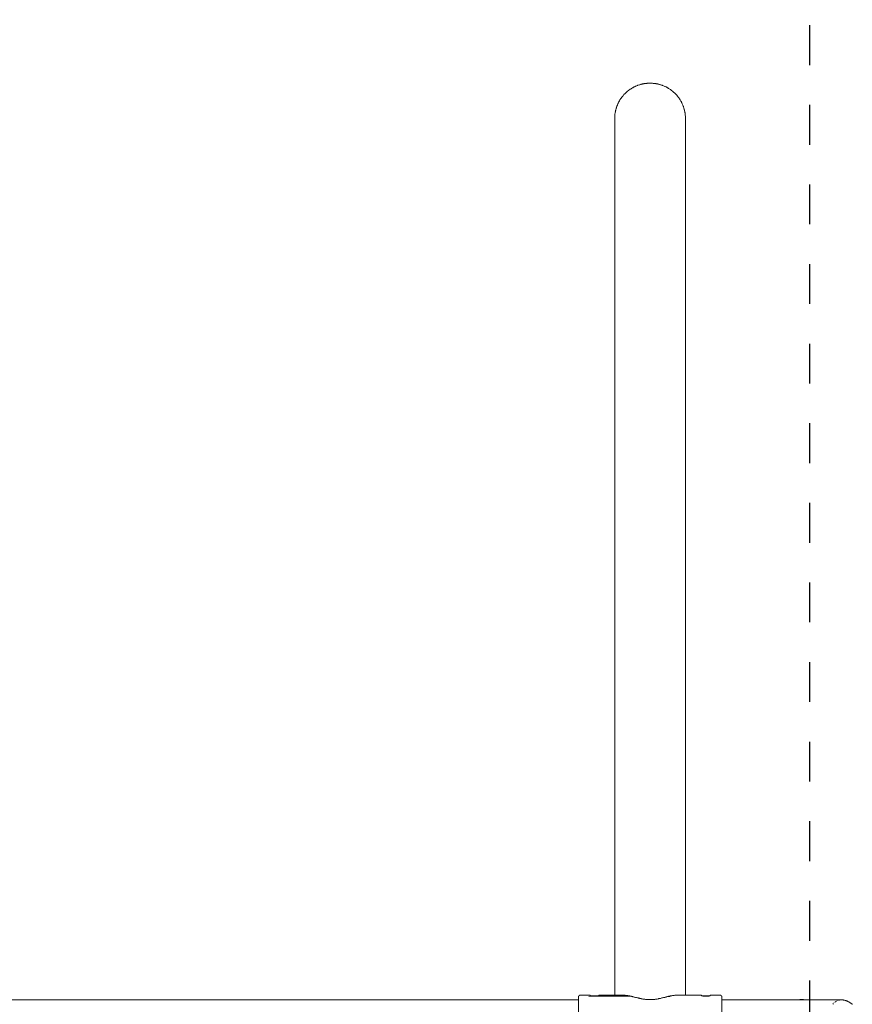
# Model space of a CAD drawing. Units: millimetres. Extents: x -4558 to 4558, y -3811 to 3789.
# Drawn here: x 3497 to 4544, y 39 to 1276 of the extents above; entities that cross this region are included whole.
import ezdxf

# ---------------------------------------------------------------- set-up
doc = ezdxf.new("R2010")
doc.units = ezdxf.units.MM
doc.linetypes.add('Dash Style-4', pattern=[100, 50, -50])
doc.linetypes.add('Dash Style-WD', pattern=[3.556, 1.778, -1.778])
for name, color, linetype, lineweight in [('EF-A Material-Steel-Pipe', 7, 'Continuous', 5), ('EF-Swing-Component-Frame-Beam-Steel', 7, 'Continuous', 5), ('EF-Swing-Component-Frame-End Cap-Steel', 7, 'Continuous', 13), ('None', 7, 'Continuous', 5)]:
    doc.layers.add(name, color=color, linetype=linetype, lineweight=lineweight)
doc.layers.add('EF-Fall Zone-Area', color=1, linetype='Dash Style-WD', lineweight=25, true_color=0xff0000)

# ---------------------------------------------------------------- blocks, each defined once
blk = doc.blocks.new('Group')
at = {"layer": 'EF-A Material-Steel-Pipe', "color": 7, "linetype": 'Continuous', "lineweight": 5, "transparency": 33554687}
for p, q in [((4245.9, 1171.5), (4246.1, 1172.4)), ((4245, 60.4), (4245, 60.4)), ((4245, 60.3), (4245, 60.3)), ((4264.6, 60.3), (4264.7, 60.3)), ((4264.7, 60.2), (4264.8, 60.2)), ((4313.2, 60), (4313.2, 60))]:
    blk.add_line(p, q, dxfattribs=at)
at = {"layer": 'EF-A Material-Steel-Pipe', "color": 7, "linetype": 'Continuous', "lineweight": 5, "transparency": 33554687, "flags": 128}
for points in [[(4248.4, 1179.8), (4247.9, 1178.5), (4248.4, 1179.8), (4248.6, 1180.4), (4249, 1181.2), (4249.2, 1181.6), (4249.4, 1182.1), (4249.6, 1182.5), (4250, 1183.3), (4250.2, 1183.7), (4251, 1185), (4251.1, 1185.4), (4251.7, 1186.3), (4252.1, 1187), (4252.5, 1187.5), (4253, 1188.3), (4253.2, 1188.5), (4254.2, 1189.9), (4254.3, 1190), (4255.1, 1191), (4255.4, 1191.4), (4255.5, 1191.5), (4256.1, 1192.2), (4256.7, 1192.9), (4256.7, 1192.9), (4258, 1194.2), (4258, 1194.3), (4258, 1194.3), (4259.3, 1195.5), (4259.4, 1195.6), (4260.2, 1196.3), (4260.8, 1196.8), (4260.9, 1196.9), (4261.3, 1197.2), (4262.2, 1198), (4262.4, 1198.1), (4262.4, 1198.1), (4263, 1198.6), (4264, 1199.3), (4264.5, 1199.7), (4265.6, 1200.3), (4266.1, 1200.7), (4267.3, 1201.3), (4267.8, 1201.6), (4268.5, 1202.1), (4269, 1202.3), (4269.4, 1202.5), (4270.7, 1203.1), (4271.1, 1203.4), (4272.5, 1203.9), (4272.9, 1204.1), (4273.8, 1204.5), (4274.3, 1204.6), (4274.7, 1204.8), (4276.1, 1205.2), (4276.5, 1205.4), (4278, 1205.8), (4278.3, 1205.9), (4279.4, 1206.1), (4279.9, 1206.3), (4280.2, 1206.3), (4281.8, 1206.6), (4282, 1206.7), (4283.7, 1206.9), (4283.9, 1207), (4285.1, 1207.1), (4285.6, 1207.1), (4285.8, 1207.2), (4287.6, 1207.3), (4287.8, 1207.3), (4289.5, 1207.3), (4290.8, 1207.3), (4291, 1207.3), (4291.4, 1207.3), (4292.5, 1207.2), (4293.4, 1207.1), (4294.3, 1207.1), (4295.3, 1206.9), (4295.3, 1206.9), (4296.1, 1206.8), (4296.8, 1206.7), (4297.2, 1206.6), (4297.8, 1206.5), (4299.1, 1206.3), (4299.6, 1206.2), (4301, 1205.8), (4301, 1205.8), (4301.3, 1205.7), (4302.4, 1205.4), (4302.9, 1205.3), (4303, 1205.2), (4303.8, 1204.9), (4304.7, 1204.6), (4304.7, 1204.6), (4305.2, 1204.5), (4306.4, 1204), (4306.5, 1203.9), (4308.1, 1203.3), (4308.3, 1203.1), (4309.2, 1202.7), (4309.7, 1202.5), (4310.1, 1202.3), (4310.5, 1202.1), (4311.3, 1201.6), (4311.8, 1201.3), (4311.8, 1201.3), (4312.8, 1200.7), (4313.4, 1200.3), (4314.3, 1199.7), (4315, 1199.3), (4315.8, 1198.7), (4316.3, 1198.3), (4317.8, 1197.2), (4319.1, 1196), (4320.5, 1194.8), (4321.7, 1193.5), (4323, 1192.2), (4324.1, 1190.8), (4325.2, 1189.3), (4325.7, 1188.7), (4326, 1188.3), (4326.3, 1187.8), (4327.3, 1186.3), (4328.2, 1184.7), (4328.8, 1183.8), (4329.1, 1183.1), (4329.4, 1182.5), (4329.8, 1181.6), (4329.9, 1181.5), (4330.6, 1179.8), (4331.2, 1178.5), (4331.3, 1178.1), (4331.3, 1178), (4331.6, 1177.1), (4331.9, 1176.4), (4332.1, 1175.7), (4332.4, 1174.6), (4332.5, 1174.3), (4332.8, 1172.9)], [(4248.3, 1179.5), (4247.9, 1178.7), (4247.3, 1176.9), (4247.1, 1176.2), (4246.9, 1175.7), (4246.7, 1175.1), (4246.5, 1174.3), (4246.2, 1172.9), (4245.9, 1171.5), (4245.6, 1170), (4245.5, 1169.7), (4245.4, 1168.6), (4245.2, 1167.2), (4245.1, 1165.7), (4245, 1164.3), (4245, 1164.2), (4245, 1162.8), (4245, 1162.1)], [(4245, 1162.3), (4245, 1162.8), (4245, 61.5)], [(4245.2, 1166.5), (4245.1, 1166), (4245.1, 1165.7), (4245.2, 1166.7)], [(4245.4, 1168.5), (4245.2, 1167.2), (4245.3, 1167.9), (4245.3, 1168.3)], [(4245.8, 1170.9), (4245.9, 1171.5), (4246, 1172.2)], [(4246.2, 1172.9), (4246.3, 1173.3), (4246.4, 1173.9)], [(4332.6, 1173.8), (4332.9, 1172.8), (4332.9, 1172.4), (4333.2, 1171.5), (4333.2, 1171), (4333.3, 1170.5), (4333.4, 1170), (4333.5, 1169.2), (4333.6, 1168.6), (4333.8, 1167.4), (4333.8, 1167.2), (4333.9, 1165.7), (4334, 1164.3), (4334, 1163.7), (4334, 1162.8), (4334, 61.5)], [(4333.9, 1165.2), (4333.9, 1165.6), (4333.9, 1165.7), (4334, 1164.7)], [(4334, 1162.1), (4334, 1162.8), (4334, 1161.9), (4334, 1161.9)], [(4249.3, 60.3), (4249.3, 60.3), (4249.3, 60.3)], [(4249.4, 60.3), (4249.4, 60.3), (4249.4, 60.3)], [(4266.3, 60), (4266.4, 60), (4267.3, 59.8), (4267.3, 59.8), (4267.6, 59.7), (4268, 59.6), (4268.5, 59.5), (4268.5, 59.5), (4268.8, 59.4), (4269.7, 59.2), (4269.8, 59.1), (4269.8, 59.1), (4269.9, 59.1), (4271.1, 58.8), (4271.2, 58.8), (4271.4, 58.8), (4271.5, 58.8), (4272.4, 58.5), (4272.5, 58.5), (4272.5, 58.5), (4272.5, 58.5), (4273.7, 58.2), (4273.8, 58.2), (4273.8, 58.2), (4274.6, 58), (4274.9, 57.9), (4275.2, 57.8), (4275.2, 57.8), (4275.4, 57.8), (4276.1, 57.6), (4276.6, 57.5), (4276.6, 57.5), (4277.3, 57.4), (4278, 57.2), (4278, 57.2), (4278.3, 57.2), (4278.4, 57.1), (4279.1, 57), (4279.4, 56.9), (4279.4, 56.9), (4279.5, 56.9), (4280.6, 56.7), (4280.8, 56.7), (4280.8, 56.7), (4281.1, 56.6), (4281.9, 56.5), (4282.3, 56.4), (4282.3, 56.4), (4282.8, 56.4), (4283.6, 56.3), (4283.6, 56.3), (4283.9, 56.2), (4284.4, 56.2), (4284.9, 56.1), (4285.1, 56.1), (4285.2, 56.1), (4285.2, 56.1), (4286, 56), (4286.6, 56), (4286.6, 56), (4286.8, 55.9), (4287.6, 55.9), (4288.1, 55.9), (4288.1, 55.9), (4288.4, 55.9), (4289.2, 55.9), (4289.5, 55.9), (4290.3, 55.9), (4290.9, 55.9), (4291, 55.9), (4291.1, 55.9), (4291.9, 55.9), (4292.7, 56), (4292.7, 56), (4293.6, 56.1), (4293.8, 56.1), (4293.9, 56.1), (4294.1, 56.1), (4294.6, 56.2), (4295.1, 56.2), (4295.5, 56.3), (4295.5, 56.3), (4296.5, 56.4), (4296.7, 56.4), (4296.8, 56.4), (4297.5, 56.5), (4298.5, 56.7), (4298.5, 56.7), (4299.6, 56.9), (4299.6, 56.9), (4299.7, 56.9), (4299.9, 57), (4300.7, 57.2), (4300.8, 57.2), (4300.9, 57.2), (4302.1, 57.4), (4302.4, 57.5), (4302.4, 57.5), (4303.5, 57.8), (4303.5, 57.8), (4303.6, 57.8), (4303.6, 57.8), (4304.4, 58), (4305.1, 58.1), (4305.2, 58.2), (4306.5, 58.5), (4306.5, 58.5), (4306.6, 58.5), (4306.8, 58.5), (4307.5, 58.8), (4307.8, 58.8), (4307.9, 58.8), (4307.9, 58.8), (4309.1, 59.1), (4309.2, 59.1), (4309.2, 59.1), (4309.6, 59.3), (4310.2, 59.4), (4310.5, 59.5), (4310.5, 59.5), (4311.4, 59.7), (4311.5, 59.7), (4311.8, 59.8), (4311.8, 59.8), (4312.7, 60)], [(4314.6, 60.4), (4314.8, 60.5), (4314.9, 60.5), (4315.4, 60.6), (4315.4, 60.6), (4315.6, 60.6), (4315.6, 60.6), (4316.4, 60.8), (4317, 60.9), (4317.5, 61), (4317.7, 61), (4317.7, 61), (4317.9, 61), (4317.9, 61), (4318.8, 61.2), (4318.9, 61.2), (4319.3, 61.2), (4319.3, 61.2), (4319.4, 61.2), (4319.9, 61.3), (4319.9, 61.3), (4320.7, 61.4), (4320.8, 61.4), (4320.8, 61.4), (4321, 61.4), (4321.8, 61.5), (4322, 61.5), (4322, 61.5), (4322.3, 61.5), (4322.6, 61.5), (4322.9, 61.5), (4322.9, 61.5), (4323.8, 61.5)]]:
    blk.add_lwpolyline(points, dxfattribs=at)
at = {"layer": 'EF-Swing-Component-Frame-Beam-Steel', "color": 7, "linetype": 'Continuous', "lineweight": 5, "transparency": 33554687}
for p, q in [((1480.4, 55.9), (4199.6, 55.6)), ((4379.6, 55.6), (4478.5, 55.5)), ((4379.6, 55.6), (4379.6, 55.6)), ((4481.5, 55.5), (4490, 55.5))]:
    blk.add_line(p, q, dxfattribs=at)
at = {"layer": 'EF-Swing-Component-Frame-End Cap-Steel', "color": 7, "linetype": 'Continuous', "lineweight": 13, "transparency": 33554687}
blk.add_line((4529.4, 55.6), (4529.9, 55.6), dxfattribs=at)
at = {"layer": 'EF-Swing-Component-Frame-End Cap-Steel', "color": 7, "linetype": 'Continuous', "lineweight": 13, "transparency": 33554687, "flags": 128}
for points in [[(4529.4, 55.6), (4529.9, 55.6), (4490, 55.6), (4490, -33.4), (4529.9, -33.4), (4530, -33.4), (4529.9, -33.4)], [(4519.1, 50.3), (4519.4, 50.6), (4519.1, 50.3)], [(4520.1, 51.3), (4520.3, 51.4), (4520.1, 51.3)], [(4521.1, 52.2), (4521.2, 52.2), (4521.1, 52.2)], [(4521.6, 52.6), (4522.1, 52.9), (4521.6, 52.6)], [(4522.7, 53.3), (4523.1, 53.6), (4522.7, 53.3)], [(4523.8, 54), (4524, 54.1), (4523.8, 54)], [(4524.9, 54.5), (4525, 54.6), (4524.9, 54.5)], [(4525.4, 54.7), (4526, 54.9), (4525.4, 54.7), (4526, 54.9)], [(4526.5, 55.1), (4526.9, 55.2), (4526.5, 55.1)], [(4527.7, 55.4), (4527.9, 55.4), (4527.7, 55.4)], [(4528.8, 55.6), (4528.9, 55.6), (4528.8, 55.6)], [(4529.1, 55.6), (4530, 55.6), (4530.1, 55.6), (4530.7, 55.6), (4530.8, 55.6), (4531.5, 55.5), (4531.7, 55.5), (4532.3, 55.5), (4532.4, 55.4), (4533.1, 55.3), (4533.3, 55.3), (4533.8, 55.2), (4534, 55.2), (4534.6, 55), (4534.7, 55), (4535.4, 54.8), (4535.6, 54.7), (4536.1, 54.5), (4536.3, 54.5), (4536.8, 54.3), (4537, 54.2), (4537.5, 54), (4537.7, 53.9), (4538.2, 53.6), (4538.4, 53.6), (4539.1, 53.2), (4539.8, 52.8), (4540.4, 52.4), (4541.1, 52), (4541.7, 51.5), (4542.3, 51.1), (4542.4, 51), (4542.9, 50.6), (4543, 50.5), (4543.5, 50.1), (4543.6, 50)]]:
    blk.add_lwpolyline(points, dxfattribs=at)
at = {"layer": 'None', "color": 7, "linetype": 'Continuous', "lineweight": 5, "transparency": 33554687}
for p, q in [((4199.6, 59.5), (4199.6, 59.5)), ((4215.9, 60.4), (4215.9, 60.6)), ((4215.9, 60.1), (4215.9, 60.1)), ((4255.2, 61.5), (4255.8, 61.5)), ((4255.8, 61.5), (4256.1, 61.5)), ((4256.1, 61.5), (4256.4, 61.5)), ((4256.1, 61.5), (4256.1, 61.5)), ((4257.1, 61.5), (4258, 61.4)), ((4257.1, 61.5), (4257.1, 61.5)), ((4258, 61.4), (4258, 61.4)), ((4259.1, 61.3), (4259.1, 61.3)), ((4261.3, 61), (4261.3, 61)), ((4262.4, 60.8), (4262.4, 60.8)), ((4263.6, 60.6), (4263.6, 60.6)), ((4264.7, 60.3), (4264.7, 60.3)), ((4312.7, 60), (4313.1, 60.1)), ((4313.1, 60.1), (4313.6, 60.2)), ((4313.1, 60.1), (4313.1, 60.1)), ((4313.6, 60.2), (4314.2, 60.3)), ((4314.2, 60.3), (4314.6, 60.4)), ((4314.2, 60.3), (4314.2, 60.3)), ((4355.9, 60.4), (4363.3, 60.4)), ((4379.6, 59.5), (4379.6, 59.3)), ((4379.6, 58.8), (4379.6, 58.8)), ((4478.3, 55.7), (4478.3, 55.7)), ((4481.7, 55.7), (4481.7, 55.7))]:
    blk.add_line(p, q, dxfattribs=at)
at = {"layer": 'None', "color": 7, "linetype": 'Continuous', "lineweight": 5, "transparency": 33554687, "flags": 128}
for points in [[(4199.6, 59.1), (4199.6, 59.5), (4199.6, 59.6), (4199.6, 59.7), (4199.6, 59.8), (4199.6, 59.8), (4199.6, 59.9), (4199.6, 60), (4199.7, 60.1), (4199.7, 60.2), (4199.7, 60.2), (4199.7, 60.3), (4199.8, 60.4), (4199.8, 60.5), (4199.9, 60.5), (4199.9, 60.6), (4199.9, 60.7), (4200, 60.7), (4200, 60.8), (4200.1, 60.9), (4200.2, 60.9), (4200.2, 61), (4200.3, 61), (4200.3, 61.1), (4200.4, 61.1), (4200.5, 61.2), (4200.6, 61.2), (4200.6, 61.3), (4200.7, 61.3), (4200.8, 61.3), (4200.9, 61.4), (4200.9, 61.4), (4201, 61.4), (4201.1, 61.5), (4201.2, 61.5), (4201.3, 61.5), (4201.3, 61.5), (4201.4, 61.5), (4201.5, 61.5), (4201.6, 61.5), (4214.1, 61.5), (4214.1, 61), (4214.1, 61), (4214.1, 61), (4214.1, 60.9), (4214.1, 60.9), (4214.2, 60.9), (4214.2, 60.9), (4214.2, 60.9), (4214.2, 60.9), (4214.2, 60.8), (4214.2, 60.8), (4214.3, 60.8), (4214.3, 60.8), (4214.3, 60.8), (4214.3, 60.8), (4214.3, 60.8), (4214.4, 60.7), (4214.4, 60.7), (4214.4, 60.7), (4214.5, 60.7), (4214.5, 60.7), (4214.5, 60.7), (4214.5, 60.7), (4214.6, 60.6), (4214.6, 60.6), (4214.6, 60.6), (4214.7, 60.6), (4214.7, 60.6), (4214.7, 60.6)], [(4199.6, 59.2), (4199.6, 24.5)], [(4214.7, 60.6), (4214.8, 60.6), (4214.8, 60.6), (4214.8, 60.6), (4214.9, 60.6), (4214.9, 60.6), (4214.9, 60.5), (4214.9, 60.5), (4215, 60.5), (4215, 60.5), (4215, 60.5), (4215.1, 60.5), (4215.1, 60.5), (4215.1, 60.5), (4215.2, 60.5), (4215.2, 60.5), (4215.2, 60.5), (4215.2, 60.5), (4215.3, 60.5), (4215.3, 60.5), (4215.3, 60.5), (4215.3, 60.5), (4215.3, 60.5), (4215.4, 60.5), (4215.4, 60.5), (4215.4, 60.5), (4215.4, 60.5), (4215.4, 60.5), (4215.5, 60.5), (4215.5, 60.5), (4215.5, 60.5), (4215.5, 60.5), (4215.6, 60.5), (4215.6, 60.5), (4215.6, 60.4), (4215.6, 60.4), (4215.6, 60.4), (4215.7, 60.4), (4215.7, 60.4), (4215.7, 60.4), (4215.7, 60.4), (4215.7, 60.4), (4215.8, 60.4), (4215.8, 60.4), (4215.8, 60.4), (4215.8, 60.4), (4215.8, 60.4), (4215.9, 60.4), (4215.9, 60.4), (4215.9, 60.4), (4215.9, 60.4), (4223.3, 60.4), (4223.3, 60.4), (4223.3, 60.4), (4223.3, 60.4), (4212.6, 60), (4223.4, 60.4), (4223.4, 60.4), (4223.4, 60.4), (4265.2, 60.2)], [(4214.1, 61.1), (4214.1, 61.1), (4214.1, 61.1), (4214.1, 61), (4214.1, 61), (4214.1, 61), (4214.2, 61), (4214.2, 61), (4214.2, 61), (4214.2, 60.9), (4214.2, 60.9), (4214.3, 60.9), (4214.3, 60.9), (4214.3, 60.9), (4214.3, 60.9), (4214.4, 60.9), (4214.4, 60.9), (4214.4, 60.8), (4214.4, 60.8), (4214.5, 60.8), (4214.5, 60.8), (4214.5, 60.8), (4214.6, 60.8), (4214.6, 60.8), (4214.6, 60.8), (4214.6, 60.8), (4214.7, 60.7), (4214.7, 60.7), (4214.7, 60.7), (4214.8, 60.7), (4214.8, 60.7), (4214.8, 60.7), (4214.9, 60.7), (4214.9, 60.7), (4214.9, 60.7), (4214.9, 60.7), (4215, 60.7), (4215, 60.7), (4215, 60.7), (4215, 60.7), (4215.1, 60.6), (4215.1, 60.6), (4215.1, 60.6), (4215.2, 60.6), (4215.2, 60.6), (4215.2, 60.6), (4215.2, 60.6), (4215.3, 60.6), (4215.3, 60.6), (4215.3, 60.6), (4215.3, 60.6), (4215.3, 60.6), (4215.4, 60.6), (4215.4, 60.6), (4215.4, 60.6), (4215.4, 60.6), (4215.5, 60.6), (4215.5, 60.6), (4215.5, 60.6), (4215.5, 60.6), (4215.6, 60.6), (4215.6, 60.6), (4215.6, 60.6), (4215.6, 60.6), (4215.6, 60.6), (4215.7, 60.6), (4215.7, 60.6), (4215.7, 60.6), (4215.7, 60.6), (4215.7, 60.6), (4215.8, 60.6), (4215.8, 60.6), (4215.8, 60.6), (4215.8, 60.6), (4215.8, 60.6), (4215.9, 60.6), (4215.9, 60.6), (4215.9, 60.6), (4223.3, 60.6), (4223.3, 60.6), (4223.3, 60.6), (4223.3, 60.6), (4223.3, 60.6), (4223.4, 60.6), (4223.4, 60.6), (4223.4, 60.6), (4223.4, 60.6), (4223.4, 60.6), (4223.5, 60.6), (4223.5, 60.6), (4223.5, 60.6), (4223.5, 60.6), (4223.5, 60.6), (4223.6, 60.6), (4223.6, 60.6), (4223.6, 60.6), (4223.6, 60.6), (4223.7, 60.6), (4223.7, 60.6), (4223.7, 60.6), (4223.7, 60.6), (4223.7, 60.6), (4223.8, 60.6), (4223.8, 60.6), (4223.8, 60.6), (4223.8, 60.6), (4223.9, 60.6), (4223.9, 60.6), (4223.9, 60.6), (4223.9, 60.6), (4224, 60.6), (4224, 60.6), (4224, 60.6), (4224, 60.6), (4224, 60.6), (4224.1, 60.6), (4224.1, 60.6), (4224.1, 60.6), (4224.1, 60.7), (4224.1, 60.7), (4224.2, 60.7), (4224.2, 60.7), (4224.3, 60.7), (4224.3, 60.7), (4224.3, 60.7), (4224.3, 60.7), (4224.4, 60.7), (4224.4, 60.7), (4224.4, 60.7), (4224.5, 60.7), (4224.5, 60.7), (4224.5, 60.7), (4224.5, 60.7), (4224.6, 60.8), (4224.6, 60.8), (4224.6, 60.8), (4224.6, 60.8), (4224.7, 60.8), (4224.7, 60.8), (4224.7, 60.8), (4224.8, 60.8), (4224.8, 60.8), (4224.8, 60.9), (4224.8, 60.9), (4224.9, 60.9), (4224.9, 60.9), (4224.9, 60.9), (4224.9, 60.9), (4225, 60.9), (4225, 61), (4225, 61), (4225, 61), (4225, 61), (4225, 61), (4225, 61), (4225.1, 61), (4225.1, 61), (4225.1, 61.1), (4225.1, 61.1), (4225.1, 61.1)], [(4265.2, 60.3), (4223.7, 60.5), (4223.7, 60.5), (4223.7, 60.5), (4223.7, 60.5), (4223.7, 60.5), (4223.6, 60.5), (4223.6, 60.5), (4223.6, 60.4), (4223.6, 60.4), (4223.5, 60.4), (4223.5, 60.4), (4223.5, 60.4), (4265.2, 60.2)], [(4255.2, 61.5), (4225.1, 61.5), (4225.1, 61), (4225.1, 61), (4225.1, 61), (4225.1, 60.9), (4225, 60.9), (4225, 60.9), (4225, 60.9), (4225, 60.9), (4225, 60.9), (4225, 60.8), (4225, 60.8), (4224.9, 60.8), (4224.9, 60.8), (4224.9, 60.8), (4224.8, 60.8), (4224.8, 60.7), (4224.8, 60.7), (4224.8, 60.7), (4224.7, 60.7), (4224.7, 60.7), (4224.7, 60.7), (4224.7, 60.7), (4224.6, 60.7), (4224.6, 60.7), (4224.6, 60.6), (4224.5, 60.6), (4224.5, 60.6), (4224.5, 60.6), (4224.5, 60.6), (4224.4, 60.6), (4224.4, 60.6), (4224.4, 60.6), (4224.3, 60.6), (4224.3, 60.6), (4224.3, 60.5), (4224.3, 60.5), (4224.2, 60.5), (4224.2, 60.5), (4224.1, 60.5), (4224.1, 60.5), (4224.1, 60.5), (4224.1, 60.5), (4224, 60.5), (4224, 60.5), (4224, 60.5), (4224, 60.5), (4223.9, 60.5), (4223.9, 60.5), (4223.9, 60.5), (4223.9, 60.5), (4265.1, 60.3)], [(4256.4, 61.5), (4256.7, 61.5), (4257.1, 61.5)], [(4258, 61.4), (4258.4, 61.4), (4258.4, 61.4), (4259.1, 61.3)], [(4259.1, 61.3), (4259.8, 61.2), (4260, 61.2)], [(4260, 61.2), (4260.1, 61.2), (4260.2, 61.2)], [(4260.2, 61.2), (4260.2, 61.2), (4260.8, 61.1), (4261.3, 61)], [(4261.3, 61), (4261.5, 61), (4261.5, 61), (4261.6, 61), (4261.7, 60.9), (4261.7, 60.9), (4261.8, 60.9), (4261.9, 60.9), (4262, 60.9), (4262, 60.9), (4262.1, 60.9), (4262.4, 60.8)], [(4262.4, 60.8), (4262.9, 60.7), (4262.9, 60.7), (4262.9, 60.7), (4263.1, 60.7), (4263.1, 60.7)], [(4263.1, 60.7), (4263.1, 60.7), (4263.2, 60.7), (4263.2, 60.7), (4263.3, 60.6), (4263.3, 60.6), (4263.4, 60.6), (4263.4, 60.6), (4263.4, 60.6), (4263.5, 60.6), (4263.5, 60.6), (4263.5, 60.6), (4263.6, 60.6), (4263.6, 60.6)], [(4263.6, 60.6), (4263.6, 60.6), (4263.6, 60.6), (4263.7, 60.6), (4263.7, 60.6), (4263.8, 60.6), (4263.8, 60.5), (4263.8, 60.5), (4263.9, 60.5), (4263.9, 60.5), (4263.9, 60.5), (4263.9, 60.5), (4264, 60.5), (4264, 60.5), (4264, 60.5), (4264, 60.5), (4264.1, 60.5), (4264.1, 60.5), (4264.1, 60.5), (4264.1, 60.5), (4264.1, 60.5), (4264.1, 60.5), (4264.7, 60.3)], [(4264.7, 60.3), (4265.1, 60.3), (4265.1, 60.3), (4265.1, 60.3)], [(4265.2, 60.3), (4265.2, 60.2), (4265.2, 60.2), (4265.2, 60.2), (4265.2, 60.2), (4265.2, 60.2), (4265.2, 60.2), (4265.2, 60.2), (4265.2, 60.2), (4265.2, 60.2), (4265.2, 60.2), (4265.2, 60.2)], [(4265.2, 60.2), (4265.4, 60.2), (4266, 60.1)], [(4266, 60.1), (4266, 60.1), (4266.3, 60)], [(4312.7, 60), (4313.1, 60), (4314.6, 60), (4313.1, 60), (4312.7, 60)], [(4312.7, 60), (4312.7, 60), (4313.1, 60), (4314.6, 60), (4313.1, 60), (4312.7, 60)], [(4323.8, 61.5), (4354.1, 61.5), (4354.1, 61), (4354.1, 61), (4354.1, 61), (4354.1, 60.9), (4354.1, 60.9), (4354.2, 60.9), (4354.2, 60.9), (4354.2, 60.9), (4354.2, 60.9), (4354.2, 60.8), (4354.2, 60.8), (4354.2, 60.8), (4354.3, 60.8), (4354.3, 60.8), (4354.3, 60.8), (4354.3, 60.8), (4354.3, 60.8), (4354.4, 60.7), (4354.4, 60.7), (4354.4, 60.7), (4354.5, 60.7), (4354.5, 60.7), (4354.5, 60.7), (4354.5, 60.7), (4354.6, 60.6), (4354.6, 60.6), (4354.6, 60.6), (4354.7, 60.6), (4354.7, 60.6), (4354.7, 60.6)], [(4354.1, 61.1), (4354.1, 61.1), (4354.1, 61.1), (4354.1, 61), (4354.1, 61), (4354.1, 61), (4354.2, 61), (4354.2, 61), (4354.2, 61), (4354.2, 60.9), (4354.2, 60.9), (4354.2, 60.9), (4354.3, 60.9), (4354.3, 60.9), (4354.3, 60.9), (4354.3, 60.9), (4354.4, 60.9), (4354.4, 60.9), (4354.4, 60.8), (4354.4, 60.8), (4354.5, 60.8), (4354.5, 60.8), (4354.5, 60.8), (4354.6, 60.8), (4354.6, 60.8), (4354.6, 60.8), (4354.6, 60.8), (4354.7, 60.7), (4354.7, 60.7), (4354.7, 60.7), (4354.8, 60.7), (4354.8, 60.7), (4354.8, 60.7), (4354.9, 60.7), (4354.9, 60.7), (4354.9, 60.7), (4354.9, 60.7), (4355, 60.7), (4355, 60.7), (4355, 60.7), (4355, 60.7), (4355.1, 60.6), (4355.1, 60.6), (4355.1, 60.6), (4355.2, 60.6), (4355.2, 60.6), (4355.2, 60.6), (4355.2, 60.6), (4355.3, 60.6), (4355.3, 60.6), (4355.3, 60.6), (4355.3, 60.6), (4355.3, 60.6), (4355.4, 60.6), (4355.4, 60.6), (4355.4, 60.6), (4355.4, 60.6), (4355.5, 60.6), (4355.5, 60.6), (4355.5, 60.6), (4355.5, 60.6), (4355.6, 60.6), (4355.6, 60.6), (4355.6, 60.6), (4355.6, 60.6), (4355.6, 60.6), (4355.7, 60.6), (4355.7, 60.6), (4355.7, 60.6), (4355.7, 60.6), (4355.7, 60.6), (4355.8, 60.6), (4355.8, 60.6), (4355.8, 60.6), (4355.8, 60.6), (4355.8, 60.6), (4355.9, 60.6), (4355.9, 60.6), (4355.9, 60.6), (4355.9, 60.4), (4355.9, 60.4), (4355.9, 60.4), (4355.9, 60.4), (4355.8, 60.4), (4355.8, 60.4), (4355.8, 60.4), (4355.8, 60.4), (4355.8, 60.4), (4355.7, 60.4), (4355.7, 60.4), (4355.7, 60.4), (4355.7, 60.4), (4355.7, 60.4), (4355.6, 60.4), (4355.6, 60.4), (4355.6, 60.4), (4355.6, 60.5), (4355.6, 60.5), (4355.5, 60.5), (4355.5, 60.5), (4355.5, 60.5), (4355.5, 60.5), (4355.4, 60.5), (4355.4, 60.5), (4355.4, 60.5), (4355.4, 60.5), (4355.4, 60.5), (4355.3, 60.5), (4355.3, 60.5), (4355.3, 60.5), (4355.3, 60.5), (4355.3, 60.5), (4355.2, 60.5), (4355.2, 60.5), (4355.2, 60.5), (4355.2, 60.5), (4355.1, 60.5), (4355.1, 60.5), (4355.1, 60.5), (4355, 60.5), (4355, 60.5), (4355, 60.5), (4354.9, 60.5), (4354.9, 60.5), (4354.9, 60.6), (4354.9, 60.6), (4354.8, 60.6), (4354.8, 60.6), (4354.8, 60.6), (4354.7, 60.6)], [(4355.9, 60.6), (4363.3, 60.6), (4363.3, 60.6), (4363.3, 60.6), (4363.3, 60.6), (4363.3, 60.6), (4363.4, 60.6), (4363.4, 60.6), (4363.4, 60.6), (4363.4, 60.6), (4363.4, 60.6), (4363.5, 60.6), (4363.5, 60.6), (4363.5, 60.6), (4363.5, 60.6), (4363.5, 60.6), (4363.6, 60.6), (4363.6, 60.6), (4363.6, 60.6), (4363.6, 60.6), (4363.7, 60.6), (4363.7, 60.6), (4363.7, 60.6), (4363.7, 60.6), (4363.7, 60.6), (4363.8, 60.6), (4363.8, 60.6), (4363.8, 60.6), (4363.8, 60.6), (4363.9, 60.6), (4363.9, 60.6), (4363.9, 60.6), (4363.9, 60.6), (4364, 60.6), (4364, 60.6), (4364, 60.6), (4364, 60.6), (4364, 60.6), (4364.1, 60.6), (4364.1, 60.6), (4364.1, 60.6), (4364.1, 60.7), (4364.1, 60.7), (4364.2, 60.7), (4364.2, 60.7), (4364.3, 60.7), (4364.3, 60.7), (4364.3, 60.7), (4364.3, 60.7), (4364.4, 60.7), (4364.4, 60.7), (4364.4, 60.7), (4364.5, 60.7), (4364.5, 60.7), (4364.5, 60.7), (4364.5, 60.7), (4364.6, 60.8), (4364.6, 60.8), (4364.6, 60.8), (4364.6, 60.8), (4364.7, 60.8), (4364.7, 60.8), (4364.7, 60.8), (4364.8, 60.8), (4364.8, 60.8), (4364.8, 60.9), (4364.8, 60.9), (4364.9, 60.9), (4364.9, 60.9), (4364.9, 60.9), (4364.9, 60.9), (4365, 60.9), (4365, 61), (4365, 61), (4365, 61), (4365, 61), (4365, 61), (4365, 61), (4365.1, 61), (4365.1, 61.1), (4365.1, 61.1), (4365.1, 61.1)], [(4363.3, 60.4), (4363.3, 60.4), (4363.3, 60.4), (4363.3, 60.4), (4363.3, 60.4), (4363.4, 60.4), (4363.4, 60.4), (4363.4, 60.4), (4363.4, 60.4), (4363.5, 60.4), (4363.5, 60.4), (4363.5, 60.4), (4363.5, 60.4), (4363.5, 60.4), (4363.6, 60.4), (4363.6, 60.4), (4363.6, 60.5), (4363.6, 60.5), (4363.7, 60.5), (4363.7, 60.5), (4363.7, 60.5), (4363.7, 60.5), (4363.7, 60.5), (4363.8, 60.5), (4363.8, 60.5), (4363.8, 60.5), (4363.8, 60.5), (4363.9, 60.5), (4363.9, 60.5), (4363.9, 60.5), (4363.9, 60.5), (4363.9, 60.5), (4364, 60.5), (4364, 60.5), (4364, 60.5), (4364, 60.5), (4364.1, 60.5), (4364.1, 60.5), (4364.1, 60.5), (4364.1, 60.5), (4364.2, 60.5), (4364.2, 60.5), (4364.3, 60.5), (4364.3, 60.5), (4364.3, 60.6), (4364.3, 60.6), (4364.4, 60.6), (4364.4, 60.6), (4364.4, 60.6), (4364.5, 60.6), (4364.5, 60.6), (4364.5, 60.6), (4364.5, 60.6), (4364.6, 60.6), (4364.6, 60.7), (4364.6, 60.7), (4364.7, 60.7), (4364.7, 60.7), (4364.7, 60.7), (4364.7, 60.7), (4364.8, 60.7), (4364.8, 60.7), (4364.8, 60.7), (4364.8, 60.8), (4364.9, 60.8), (4364.9, 60.8), (4364.9, 60.8), (4365, 60.8), (4365, 60.8), (4365, 60.9), (4365, 60.9), (4365, 60.9), (4365, 60.9), (4365, 60.9), (4365.1, 60.9), (4365.1, 61), (4365.1, 61), (4365.1, 61), (4365.1, 61.5), (4377.5, 61.5), (4377.6, 61.5), (4377.7, 61.5), (4377.8, 61.5), (4377.9, 61.5), (4378, 61.5), (4378, 61.5), (4378.1, 61.4), (4378.2, 61.4), (4378.3, 61.4), (4378.4, 61.4), (4378.4, 61.3), (4378.5, 61.3), (4378.6, 61.2), (4378.6, 61.2), (4378.7, 61.2), (4378.8, 61.1), (4378.8, 61.1), (4378.9, 61), (4379, 60.9), (4379, 60.9), (4379.1, 60.8), (4379.1, 60.8), (4379.1, 60.8), (4379.2, 60.7), (4379.2, 60.6), (4379.3, 60.5), (4379.3, 60.5), (4379.4, 60.4), (4379.4, 60.3), (4379.4, 60.3), (4379.5, 60.2), (4379.5, 60.1), (4379.5, 60), (4379.5, 59.9), (4379.5, 59.8), (4379.6, 59.8), (4379.6, 59.7), (4379.6, 59.6), (4379.6, 59.5), (4379.6, 59.5)], [(4379.6, 24.5), (4379.6, 59.3)], [(4477.8, 55.6), (4477.8, 55.6), (4477.8, 55.7), (4477.8, 55.7), (4477.8, 55.7), (4477.8, 55.8), (4477.8, 55.8), (4477.8, 55.8), (4477.8, 55.8), (4477.8, 55.9), (4477.8, 55.9), (4477.8, 55.9), (4477.9, 55.9), (4477.9, 56), (4477.9, 56), (4477.9, 56), (4477.9, 56), (4477.9, 56.1), (4478, 56.1), (4478, 56.1), (4478, 56.1), (4478, 56.1), (4478.1, 56.1), (4478.1, 56.2), (4478.1, 56.2), (4478.1, 56.2), (4478.2, 56.2), (4478.2, 56.2), (4478.2, 56.2), (4478.3, 56.2), (4478.3, 56.2), (4478.3, 56.2), (4478.4, 56.2), (4481.6, 56.2), (4481.7, 56.2), (4481.7, 56.2), (4481.7, 56.2), (4481.8, 56.2), (4481.8, 56.2), (4481.8, 56.2), (4481.9, 56.2), (4481.9, 56.2), (4481.9, 56.2), (4481.9, 56.1), (4482, 56.1), (4482, 56.1), (4482, 56.1), (4482, 56.1), (4482.1, 56.1), (4482.1, 56), (4482.1, 56), (4482.1, 56), (4482.1, 56), (4482.1, 55.9), (4482.2, 55.9), (4482.2, 55.9), (4482.2, 55.9), (4482.2, 55.8), (4482.2, 55.8), (4482.2, 55.8), (4482.2, 55.8), (4482.2, 55.7), (4482.2, 55.7), (4482.2, 55.7), (4482.2, 55.6), (4482.2, 55.6), (4477.8, 55.6)], [(4478.5, 55.6), (4478.5, 55.6), (4478.5, 55.6), (4478.5, 55.6), (4478.5, 55.6), (4478.5, 55.6), (4478.5, 55.5)], [(4478.5, 55.5), (4478.5, 55.5), (4478.6, 55.5), (4478.7, 55.5), (4478.9, 55.5), (4479, 55.5), (4479.2, 55.5), (4479.5, 55.5), (4479.7, 55.5), (4480, 55.5), (4480.3, 55.5), (4480.5, 55.5), (4480.8, 55.5), (4481, 55.5), (4481.1, 55.5), (4481.3, 55.5)], [(4481.3, 55.5), (4481.4, 55.5), (4481.5, 55.5), (4481.5, 55.5)], [(4481.5, 55.5), (4481.5, 55.6), (4481.5, 55.6), (4481.5, 55.6), (4481.5, 55.6), (4481.5, 55.6), (4481.5, 55.6)]]:
    blk.add_lwpolyline(points, dxfattribs=at)
blk = doc.blocks.new('Group-3')
at = {"layer": 'EF-Fall Zone-Area', "linetype": 'Dash Style-4', "flags": 128}
blk.add_lwpolyline([(-4490, 3800), (4490, 3800), (4490, -3800), (-4490, -3800)], close=True, dxfattribs=at)

msp = doc.modelspace()

# ---------------------------------------------------------------- block references
at = {"layer": 'None', "color": 7, "transparency": 33554687}
for name in ['Group-3', 'Group']:
    msp.add_blockref(name, (0, -11.1125), dxfattribs=at)

doc.saveas('drawing.dxf')
